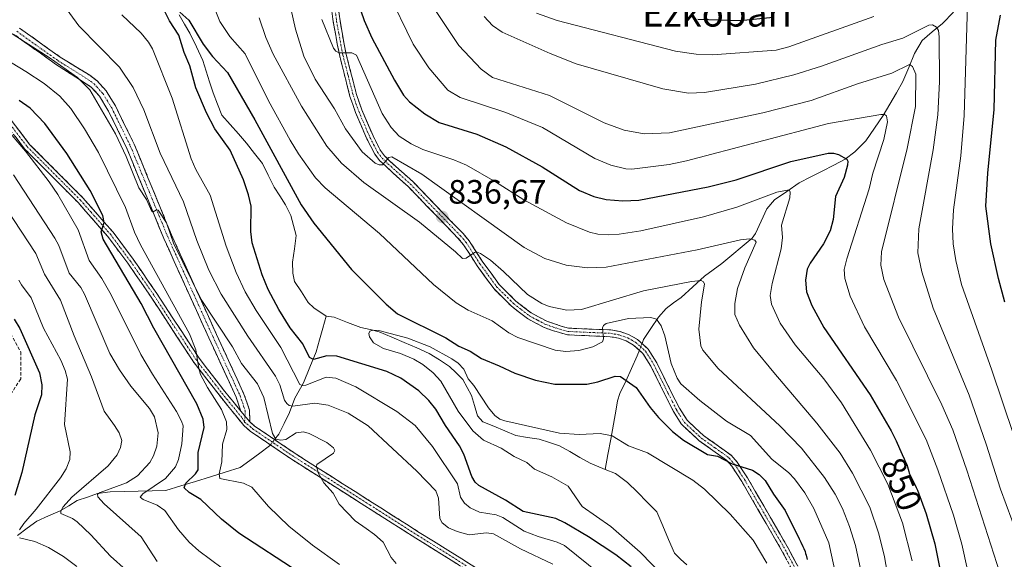
# Model space of a CAD drawing. Units: metres. Extents: x 654684 to 658137, y 4753309 to 4755700.
# Drawn here: x 657204 to 657496, y 4753927 to 4754087 of the extents above; entities that cross this region are included whole.
import ezdxf
from ezdxf.enums import TextEntityAlignment as Align

# ---------------------------------------------------------------- set-up
doc = ezdxf.new("R2010")
doc.units = ezdxf.units.M
doc.header["$MEASUREMENT"] = 0
doc.linetypes.add('TRAZO_Y_PUNTO', pattern=[1, 0.5, -0.25, 0, -0.25])
doc.linetypes.add('TRAZOSX2', pattern=[1.5, 1, -0.5])
for name, color, linetype, lineweight in [('Camino', 19, 'TRAZOSX2', 0), ('Camino Cxs', 19, 'Continuous', 0), ('Camino eje', 19, 'TRAZO_Y_PUNTO', 0), ('Carátula', 7, 'Continuous', 5), ('Corriente natural lineal', 142, 'Continuous', 13), ('Corriente natural lineal oculto', 19, 'TRAZO_Y_PUNTO', 13), ('Curva de nivel maestra', 36, 'Continuous', 30), ('Curva de nivel normal', 36, 'Continuous', 0), ('Punto de cota en terreno', 7, 'Continuous', 0), ('Rótulo de curva de nivel directora', 19, 'Continuous', 0), ('Rótulo de punto de cota en terreno', 19, 'Continuous', 0), ('Senda', 19, 'TRAZOSX2', 0), ('Texto cartográfico', 19, 'Continuous', 0)]:
    doc.layers.add(name, color=color, linetype=linetype, lineweight=lineweight)
doc.styles.add('Arial', font='txt', dxfattribs={"height": 0.2})

# ---------------------------------------------------------------- blocks, each defined once
blk = doc.blocks.new('*U197')
at = {"layer": 'Curva de nivel normal', "color": 36, "linetype": 'Continuous', "lineweight": 0}
for points in [[(657454.67, 4753917.6, 835), (657451.8, 4753931.07, 835), (657450.1, 4753936.66, 835), (657448.03, 4753941.97, 835), (657445.83, 4753946.23, 835), (657442.64, 4753951.16, 835), (657435.87, 4753959.87, 835), (657429.41, 4753966.51, 835), (657411.12, 4753983.46, 835), (657406.6, 4753988.92, 835), (657405.98, 4753990.21, 835), (657405.4, 4753995.15, 835), (657406.21, 4754003.27, 835), (657407.09, 4754008.45, 835), (657406.86, 4754009.21, 835), (657406.15, 4754009.6, 835), (657403.25, 4754009.3, 835), (657389.04, 4754006.49, 835), (657370.65, 4754001.01, 835), (657366.3, 4754000.73, 835), (657361.07, 4754001.82, 835), (657358.96, 4754002.7, 835), (657354.69, 4754005.42, 835), (657347.59, 4754012.26, 835), (657343.71, 4754015.58, 835), (657340.7, 4754017.6, 835), (657339.75, 4754017.95, 835), (657338.96, 4754017.85, 835), (657336.51, 4754016.14, 835), (657335.42, 4754016.11, 835), (657333.37, 4754018.1, 835), (657322.62, 4754026.81, 835), (657306.15, 4754038.56, 835), (657299.56, 4754044.29, 835), (657295.17, 4754049.37, 835), (657287.68, 4754061.22, 835), (657279.31, 4754076.67, 835), (657277.13, 4754081.62, 835), (657275.12, 4754087.38, 835)], [(657216.42, 4754092.3, 835), (657221.72, 4754085.05, 835), (657233.77, 4754072.74, 835), (657237.8, 4754066.79, 835), (657240.99, 4754060.15, 835), (657245.85, 4754047.28, 835), (657252.73, 4754032.91, 835), (657256.73, 4754021.42, 835), (657260.29, 4754012.6, 835), (657263.88, 4754005.55, 835), (657271.79, 4753993.04, 835), (657279.98, 4753981.21, 835), (657281.27, 4753978.61, 835), (657282.7, 4753974.11, 835), (657283.36, 4753973.09, 835), (657284.05, 4753972.56, 835), (657285.16, 4753972.29, 835), (657291.7, 4753973.22, 835), (657295.6, 4753972.66, 835), (657301.51, 4753970.22, 835), (657307.46, 4753966.49, 835), (657321.85, 4753953.08, 835), (657327.48, 4753947.19, 835), (657328.32, 4753945.09, 835), (657328.65, 4753939.05, 835), (657329.41, 4753937.74, 835), (657331.27, 4753936.3, 835), (657333.85, 4753935.15, 835), (657337.35, 4753934.22, 835), (657342.52, 4753934.75, 835), (657344.62, 4753934.45, 835), (657352.6, 4753930.07, 835), (657362.16, 4753925.48, 835)]]:
    blk.add_polyline3d(points, dxfattribs=at)
blk = doc.blocks.new('*U204')
at = {"layer": 'Curva de nivel normal', "color": 36, "linetype": 'Continuous', "lineweight": 0}
blk.add_polyline3d([(657395.15, 4753921.79, 820), (657388.02, 4753929.06, 820), (657379.38, 4753936.64, 820), (657370.89, 4753942.64, 820), (657366.72, 4753948.59, 820), (657361.89, 4753951.36, 820), (657356.73, 4753953.65, 820), (657354.44, 4753955.68, 820), (657350.7, 4753957.45, 820), (657346.87, 4753959.87, 820), (657341.63, 4753962.22, 820), (657338.49, 4753965.03, 820), (657334.11, 4753970.83, 820), (657328.95, 4753979.71, 820), (657326.76, 4753982.16, 820), (657323.64, 4753984.68, 820), (657320.94, 4753986.26, 820), (657317.02, 4753987.93, 820), (657312.03, 4753989.44, 820), (657309.03, 4753991.08, 820), (657307.85, 4753992.91, 820), (657307.68, 4753993.89, 820), (657307.95, 4753994.56, 820), (657308.89, 4753994.88, 820), (657310.58, 4753994.75, 820), (657319.24, 4753992.46, 820), (657325.8, 4753989.89, 820), (657332.27, 4753986.38, 820), (657334.16, 4753985.02, 820), (657335.82, 4753983.32, 820), (657337.09, 4753980.47, 820), (657338.78, 4753978.45, 820), (657343.11, 4753971.82, 820), (657345.03, 4753969.6, 820), (657346.48, 4753968.5, 820), (657347.95, 4753967.97, 820), (657364.16, 4753964.33, 820), (657369.93, 4753963.92, 820), (657376.18, 4753964.18, 820), (657379.74, 4753963.52, 820), (657384.57, 4753960.6, 820), (657390.23, 4753958.48, 820), (657403.62, 4753950.37, 820), (657407.08, 4753947.75, 820), (657414.73, 4753940.3, 820), (657421.53, 4753932.57, 820), (657425.62, 4753925.82, 820)], dxfattribs=at)
blk = doc.blocks.new('*U205')
at = {"layer": 'Curva de nivel normal', "color": 36, "linetype": 'Continuous', "lineweight": 0}
for points in [[(657463.35, 4753911.2, 840), (657460.42, 4753927.65, 840), (657458.79, 4753934.47, 840), (657456.06, 4753942.35, 840), (657450.95, 4753952.5, 840), (657447.29, 4753958.4, 840), (657440.44, 4753967.28, 840), (657427.62, 4753982.3, 840), (657421.64, 4753989.6, 840), (657417.47, 4753996.28, 840), (657416.06, 4753999.47, 840), (657416.11, 4754002.77, 840), (657416.9, 4754007.16, 840), (657419.02, 4754013.36, 840), (657422.39, 4754020.93, 840), (657422.04, 4754021.56, 840), (657420.43, 4754021.9, 840), (657417.75, 4754021.64, 840), (657404.96, 4754018.67, 840), (657377.96, 4754013.52, 840), (657372.44, 4754013.27, 840), (657366.16, 4754014.11, 840), (657359.81, 4754016.07, 840), (657353.67, 4754019.3, 840), (657323.36, 4754041.1, 840), (657314.49, 4754046.24, 840), (657313.53, 4754046.05, 840), (657311.74, 4754043.86, 840), (657310.7, 4754043.85, 840), (657309.56, 4754044.33, 840), (657305.72, 4754047.7, 840), (657300.73, 4754054.49, 840), (657297.43, 4754060.39, 840), (657291.73, 4754069.24, 840), (657288.44, 4754076.02, 840), (657285.93, 4754084.07, 840), (657282.64, 4754098.54, 840)], [(657200.86, 4754083.39, 840), (657212.89, 4754075.6, 840), (657221.36, 4754069.67, 840), (657224.95, 4754066.04, 840), (657232.57, 4754052.98, 840), (657235.79, 4754046.29, 840), (657239.5, 4754037.05, 840), (657241.73, 4754033.53, 840), (657243.37, 4754030.06, 840), (657243.74, 4754029.92, 840), (657244.76, 4754030.49, 840), (657245.23, 4754030.4, 840), (657247.71, 4754026.7, 840), (657249.79, 4754020.6, 840), (657257.94, 4754003.97, 840), (657267.23, 4753989.88, 840), (657269.95, 4753984.99, 840), (657274.67, 4753978.92, 840), (657276.55, 4753974.9, 840), (657279.14, 4753964.24, 840), (657280.1, 4753962.54, 840), (657281.54, 4753962.21, 840), (657283.07, 4753962.48, 840), (657286.11, 4753964.46, 840), (657288.32, 4753964.7, 840), (657289.93, 4753964.2, 840), (657295.22, 4753961.57, 840), (657297.19, 4753959.95, 840), (657297.55, 4753959.21, 840), (657297.17, 4753958.37, 840), (657292.26, 4753955.02, 840), (657292.12, 4753954.41, 840), (657292.74, 4753952.37, 840), (657294.28, 4753949.63, 840), (657297.06, 4753946.54, 840), (657298.83, 4753943.3, 840), (657303.64, 4753938.35, 840), (657306.86, 4753936.1, 840), (657309.37, 4753934.33, 840), (657311.93, 4753931.98, 840), (657314.22, 4753927.53, 840), (657315.71, 4753925.73, 840)]]:
    blk.add_polyline3d(points, dxfattribs=at)
blk = doc.blocks.new('*U207')
at = {"layer": 'Curva de nivel normal', "color": 36, "linetype": 'Continuous', "lineweight": 0}
for points in [[(657264.24, 4753924.31, 855), (657257.27, 4753929.43, 855), (657254.46, 4753932.02, 855), (657251.27, 4753935.71, 855), (657247.19, 4753941.36, 855), (657244.92, 4753942.96, 855), (657240.76, 4753944.63, 855), (657239.86, 4753945.32, 855), (657240.66, 4753946.36, 855), (657247.45, 4753950.9, 855), (657250.35, 4753954.34, 855), (657251.25, 4753956.56, 855), (657252.27, 4753961.19, 855), (657252.61, 4753966.46, 855), (657252.18, 4753967.93, 855), (657250.69, 4753970.78, 855), (657243.54, 4753981.78, 855), (657240.1, 4753987.63, 855), (657231.31, 4754005.29, 855), (657228.51, 4754010.14, 855), (657224.75, 4754015.52, 855), (657221.49, 4754024.55, 855), (657215.47, 4754035.05, 855), (657212.9, 4754038.83, 855), (657205.88, 4754047.91, 855), (657199.68, 4754055.2, 855)], [(657313.14, 4754095.32, 855), (657320.81, 4754079.6, 855), (657325.42, 4754072.54, 855), (657331.07, 4754065.98, 855), (657334.73, 4754063.84, 855), (657348.21, 4754059.34, 855), (657359.12, 4754054.88, 855), (657374.58, 4754045.69, 855), (657379.33, 4754043.7, 855), (657383.8, 4754042.63, 855), (657385.58, 4754042.57, 855), (657396.6, 4754043.97, 855), (657401.79, 4754045.04, 855), (657443.84, 4754056.05, 855), (657459.39, 4754058.8, 855), (657460.43, 4754058.77, 855), (657461.08, 4754058.33, 855), (657461.31, 4754056.59, 855), (657460.27, 4754051.3, 855), (657456.96, 4754041.36, 855), (657455.9, 4754036.72, 855), (657449.27, 4754016.03, 855), (657448.52, 4754012.87, 855), (657448.71, 4754010.12, 855), (657450.3, 4754004.97, 855), (657454.53, 4753995.82, 855), (657464.03, 4753979.92, 855), (657472.79, 4753962.4, 855), (657476.26, 4753953.5, 855), (657480.88, 4753940.03, 855), (657483.34, 4753931.41, 855), (657486.54, 4753917.13, 855)]]:
    blk.add_polyline3d(points, dxfattribs=at)
blk = doc.blocks.new('*U216')
at = {"layer": 'Curva de nivel normal', "color": 36, "linetype": 'Continuous', "lineweight": 0}
for points in [[(657298.99, 4753925.36, 845), (657290.98, 4753931.16, 845), (657283.94, 4753936.74, 845), (657277.91, 4753942.61, 845), (657273.02, 4753948.37, 845), (657270.53, 4753949.48, 845), (657263.52, 4753950.88, 845), (657263.31, 4753952.25, 845), (657264.05, 4753955.82, 845), (657264.32, 4753961.04, 845), (657265.6, 4753965.42, 845), (657265.48, 4753967.71, 845), (657264.01, 4753971.31, 845), (657259.82, 4753977.81, 845), (657257.8, 4753981.67, 845), (657257.24, 4753983.53, 845), (657256.44, 4753989.05, 845), (657254.54, 4753993.77, 845), (657239.96, 4754020.1, 845), (657238.22, 4754023.87, 845), (657235.54, 4754031.23, 845), (657227.55, 4754047.46, 845), (657223.44, 4754054.52, 845), (657219.32, 4754060.55, 845), (657216.1, 4754064.14, 845), (657211.47, 4754067.91, 845), (657206.01, 4754071.46, 845), (657193.82, 4754078.95, 845)], [(657293.74, 4754086.93, 845), (657297.17, 4754078.44, 845), (657297.91, 4754077.55, 845), (657298.84, 4754077.03, 845), (657302.63, 4754077.06, 845), (657303.97, 4754076.32, 845), (657311.65, 4754059.1, 845), (657314.29, 4754054.92, 845), (657316.65, 4754052.37, 845), (657320.18, 4754050.08, 845), (657323.7, 4754048.38, 845), (657332.81, 4754045.31, 845), (657336.58, 4754043.73, 845), (657345.18, 4754038.85, 845), (657353.59, 4754033.45, 845), (657366.26, 4754026.65, 845), (657373.07, 4754023.9, 845), (657375.55, 4754023.32, 845), (657378.59, 4754023.06, 845), (657381.84, 4754023.27, 845), (657388.28, 4754024.29, 845), (657406.84, 4754028.39, 845), (657416.73, 4754031.25, 845), (657428.57, 4754035.7, 845), (657432.16, 4754036.39, 845), (657432.51, 4754035.72, 845), (657432.39, 4754034.04, 845), (657429.93, 4754025.99, 845), (657430.17, 4754022.3, 845), (657429.79, 4754018.97, 845), (657427.15, 4754008.72, 845), (657426.56, 4754005.15, 845), (657426.99, 4754002.59, 845), (657429.57, 4753996.92, 845), (657433.98, 4753990.54, 845), (657442.5, 4753980.45, 845), (657447.75, 4753973.35, 845), (657456.28, 4753959.24, 845), (657461.43, 4753949.18, 845), (657465.8, 4753937.76, 845), (657468.63, 4753926.46, 845)]]:
    blk.add_polyline3d(points, dxfattribs=at)
blk = doc.blocks.new('*U219')
at = {"layer": 'Curva de nivel normal', "color": 36, "linetype": 'Continuous', "lineweight": 0}
for points in [[(657448.61, 4753910.36, 830), (657443.94, 4753931.83, 830), (657439.54, 4753942.02, 830), (657436.82, 4753946.68, 830), (657433.82, 4753950.75, 830), (657432.08, 4753952.61, 830), (657427.01, 4753956.64, 830), (657420.71, 4753963.65, 830), (657413.62, 4753967.9, 830), (657405.72, 4753974.03, 830), (657400.14, 4753978.95, 830), (657399.02, 4753980.65, 830), (657397.27, 4753985.01, 830), (657395.34, 4753993.12, 830), (657394.26, 4753996.18, 830), (657392.89, 4753998.1, 830), (657391.22, 4753998.63, 830), (657384.6, 4753998.27, 830), (657378.02, 4753996.85, 830), (657377.19, 4753996.27, 830), (657376.84, 4753995.57, 830), (657377.18, 4753992.24, 830), (657376.84, 4753991.39, 830), (657374, 4753989.87, 830), (657369.85, 4753988.81, 830), (657366, 4753988.49, 830), (657362.87, 4753988.9, 830), (657351.77, 4753992.66, 830), (657349.16, 4753994.05, 830), (657344.23, 4753997.62, 830), (657337.04, 4754000.73, 830), (657333.57, 4754002.94, 830), (657326.86, 4754008.37, 830), (657310.78, 4754023.47, 830), (657294.74, 4754037.02, 830), (657291.87, 4754039.94, 830), (657286.82, 4754047.1, 830), (657284.34, 4754051.16, 830), (657277.89, 4754062.77, 830), (657271.02, 4754076.78, 830), (657266.49, 4754081.87, 830), (657263.53, 4754086.32, 830), (657257.78, 4754100.85, 830)], [(657234.5, 4754088.29, 830), (657240.17, 4754082.89, 830), (657242.4, 4754080.23, 830), (657243.54, 4754078.25, 830), (657249.42, 4754063.58, 830), (657255, 4754045.63, 830), (657256.36, 4754042.5, 830), (657260.62, 4754034.85, 830), (657265.35, 4754019.7, 830), (657268.38, 4754011.97, 830), (657271.02, 4754006.24, 830), (657274.29, 4754000.65, 830), (657281.6, 4753989.67, 830), (657287.17, 4753978.77, 830), (657287.95, 4753978.42, 830), (657288.96, 4753978.58, 830), (657294.99, 4753980.91, 830), (657297.85, 4753980.64, 830), (657303.77, 4753978.04, 830), (657315.96, 4753970.76, 830), (657321.35, 4753966.62, 830), (657326.52, 4753960.35, 830), (657333.88, 4753949.3, 830), (657334.8, 4753945.4, 830), (657336.02, 4753943.54, 830), (657337.67, 4753942.23, 830), (657340.45, 4753940.92, 830), (657345.38, 4753940.12, 830), (657347.35, 4753939.31, 830), (657353.72, 4753935.29, 830), (657357.82, 4753933.69, 830), (657363.5, 4753932.02, 830), (657365.6, 4753931.03, 830), (657376.3, 4753922.43, 830)]]:
    blk.add_polyline3d(points, dxfattribs=at)
blk = doc.blocks.new('*U220')
at = {"layer": 'Curva de nivel normal', "color": 36, "linetype": 'Continuous', "lineweight": 0}
for points in [[(657501.54, 4753929.53, 865), (657494.81, 4753947.7, 865), (657490.61, 4753961.07, 865), (657485.55, 4753975.62, 865), (657474.9, 4754001.4, 865), (657471.47, 4754012.11, 865), (657470.34, 4754017.8, 865), (657470.63, 4754024.83, 865), (657474.91, 4754048.27, 865), (657476.23, 4754058.69, 865), (657476.71, 4754068.42, 865), (657476.61, 4754081.75, 865), (657476.42, 4754083.63, 865), (657475.86, 4754084.66, 865), (657474.66, 4754085.32, 865), (657473.55, 4754085.18, 865), (657465.85, 4754081.37, 865), (657459.63, 4754079.54, 865), (657441.75, 4754073.1, 865), (657433.6, 4754070.5, 865), (657422.23, 4754067.77, 865), (657407.08, 4754065.23, 865), (657402.33, 4754065.11, 865), (657394.78, 4754066.35, 865), (657369.08, 4754073.8, 865), (657361.37, 4754076.86, 865), (657347.14, 4754083.2, 865), (657344.29, 4754085.1, 865), (657341.85, 4754087.77, 865)], [(657197.91, 4754034.27, 865), (657208.96, 4754017.57, 865), (657211.52, 4754011.41, 865), (657216.26, 4754003.73, 865), (657220.33, 4753993.13, 865), (657225.52, 4753981.03, 865), (657229.25, 4753970.88, 865), (657232.25, 4753966.58, 865), (657233.66, 4753964.39, 865), (657234.43, 4753962.11, 865), (657234.1, 4753960.07, 865), (657233.09, 4753957.87, 865), (657230.45, 4753954.67, 865), (657219.62, 4753945.37, 865), (657217.12, 4753942.47, 865), (657216.4, 4753941.24, 865), (657216.39, 4753940.55, 865), (657219.8, 4753939.07, 865), (657221.19, 4753938.06, 865), (657225.29, 4753934.18, 865), (657231.14, 4753927.89, 865), (657235.77, 4753923.74, 865)]]:
    blk.add_polyline3d(points, dxfattribs=at)
blk = doc.blocks.new('*U233')
at = {"layer": 'Curva de nivel normal', "color": 36, "linetype": 'Continuous', "lineweight": 0}
for points in [[(657505.2, 4753944.54, 870), (657492.26, 4753983, 870), (657483.27, 4754008.4, 870), (657481.55, 4754015.46, 870), (657480.8, 4754020.45, 870), (657480.63, 4754024.83, 870), (657480.87, 4754030.5, 870), (657483.03, 4754046.53, 870), (657484.06, 4754058.44, 870), (657485.01, 4754091.18, 870)], [(657457.27, 4754087.78, 870), (657432.07, 4754078.76, 870), (657428.3, 4754077.81, 870), (657409.43, 4754076.41, 870), (657404.64, 4754076.59, 870), (657398.52, 4754077.54, 870), (657363.43, 4754086.64, 870), (657357.37, 4754088.8, 870)], [(657203.92, 4754009.7, 870), (657204.69, 4754008.25, 870), (657207.61, 4754004.44, 870), (657211.28, 4753995.44, 870), (657216.41, 4753985.91, 870), (657217.72, 4753982.93, 870), (657218.33, 4753980.37, 870), (657217.5, 4753966.85, 870), (657219.11, 4753958.81, 870), (657219.02, 4753956.51, 870), (657217.94, 4753953.8, 870), (657216.28, 4753951.08, 870), (657209.05, 4753941.76, 870), (657205.44, 4753937.59, 870), (657204.18, 4753935.65, 870)], [(657204.14, 4753933.35, 870), (657208.72, 4753932.22, 870), (657212.78, 4753930.41, 870), (657217.14, 4753927.75, 870), (657221.18, 4753924.8, 870)]]:
    blk.add_polyline3d(points, dxfattribs=at)
blk = doc.blocks.new('*U237')
at = {"layer": 'Curva de nivel normal', "color": 36, "linetype": 'Continuous', "lineweight": 0}
for points in [[(657494.58, 4753922.98, 860), (657484.86, 4753953.35, 860), (657480.65, 4753965.27, 860), (657477.38, 4753972.68, 860), (657464.56, 4753998.71, 860), (657460.2, 4754009.84, 860), (657459.36, 4754014.06, 860), (657459.54, 4754018.07, 860), (657467.14, 4754048.64, 860), (657469.61, 4754061.14, 860), (657469.71, 4754070.72, 860), (657468.78, 4754072.94, 860), (657467.81, 4754073.53, 860), (657462.66, 4754070.96, 860), (657452.48, 4754067.86, 860), (657438.68, 4754062.92, 860), (657424.44, 4754059.23, 860), (657396.7, 4754053.37, 860), (657389.27, 4754053.07, 860), (657383.3, 4754054.08, 860), (657377.4, 4754056.29, 860), (657361.2, 4754064.35, 860), (657344.28, 4754069.68, 860), (657340.94, 4754072.22, 860), (657334.34, 4754079.22, 860), (657327.59, 4754089.27, 860)], [(657202.37, 4754040.85, 860), (657214.65, 4754022.13, 860), (657215.81, 4754019.95, 860), (657218.84, 4754011.78, 860), (657222.27, 4754007.48, 860), (657223.37, 4754005.53, 860), (657230.93, 4753987.91, 860), (657233.76, 4753983.1, 860), (657237.16, 4753978.25, 860), (657242.7, 4753971.61, 860), (657244.1, 4753969.2, 860), (657245.28, 4753964.41, 860), (657244.86, 4753960.44, 860), (657243.87, 4753957.6, 860), (657242.79, 4753955.67, 860), (657239.07, 4753951.73, 860), (657235.86, 4753949.59, 860), (657228, 4753946.77, 860), (657227.27, 4753946.22, 860), (657227.32, 4753945.48, 860), (657229.19, 4753943.35, 860), (657240.19, 4753933.56, 860), (657244.98, 4753926.3, 860)]]:
    blk.add_polyline3d(points, dxfattribs=at)
blk = doc.blocks.new('*U239')
at = {"layer": 'Curva de nivel maestra', "color": 36, "linetype": 'Continuous', "lineweight": 30}
for points in [[(657385.37, 4753924.73, 825), (657380.81, 4753928.28, 825), (657372.72, 4753933.59, 825), (657365.77, 4753937.74, 825), (657363.04, 4753939.02, 825), (657353.39, 4753941.15, 825), (657348.12, 4753944.47, 825), (657340.26, 4753948.77, 825), (657339.19, 4753949.81, 825), (657338.19, 4753951.51, 825), (657335.77, 4753958.09, 825), (657334.49, 4753960.62, 825), (657330.35, 4753966.56, 825), (657327.53, 4753971.44, 825), (657325.45, 4753974.05, 825), (657322.42, 4753976.89, 825), (657317.1, 4753980.6, 825), (657312.94, 4753982.55, 825), (657298.13, 4753987.13, 825), (657295.18, 4753987.28, 825), (657291.28, 4753986.19, 825), (657290.11, 4753986.74, 825), (657288.08, 4753990.79, 825), (657284.33, 4753995.5, 825), (657280.98, 4754000.99, 825), (657277.85, 4754006.94, 825), (657276, 4754011.28, 825), (657273.08, 4754020.73, 825), (657272.64, 4754024.11, 825), (657272.75, 4754031.55, 825), (657272.01, 4754034.93, 825), (657270.51, 4754039.38, 825), (657266.53, 4754048.19, 825), (657262.07, 4754054.54, 825), (657259.52, 4754059.23, 825), (657256.36, 4754066.62, 825), (657254.61, 4754073.14, 825), (657252.9, 4754077.09, 825), (657251.33, 4754082.27, 825), (657248.56, 4754086.53, 825), (657246.09, 4754091.47, 825)], [(657251.65, 4754089.09, 825), (657254.36, 4754086.71, 825), (657258.59, 4754079.56, 825), (657261.36, 4754075.97, 825), (657265.81, 4754071.17, 825), (657273.91, 4754057.13, 825), (657287.58, 4754031.96, 825), (657291.4, 4754026.54, 825), (657302.48, 4754012.84, 825), (657312.76, 4754002.58, 825), (657316.17, 4753999.64, 825), (657330.44, 4753992.53, 825), (657334.35, 4753990.15, 825), (657337.68, 4753988.62, 825), (657341.07, 4753986.43, 825), (657346.25, 4753984.29, 825), (657350.96, 4753982.11, 825), (657357.01, 4753979.99, 825), (657362.76, 4753978.87, 825), (657372.25, 4753978.84, 825), (657375.5, 4753979.49, 825), (657380.6, 4753981.25, 825), (657382.23, 4753981.11, 825), (657386.89, 4753977.84, 825), (657391.01, 4753971.89, 825), (657393.44, 4753968.99, 825), (657397.62, 4753964.86, 825), (657400.86, 4753962.29, 825), (657407.98, 4753957.99, 825), (657411, 4753957.48, 825), (657415.33, 4753955.2, 825), (657421.32, 4753953.35, 825), (657423.35, 4753952.07, 825), (657425.09, 4753950.34, 825), (657427.53, 4753946.29, 825), (657430.98, 4753941.44, 825), (657435.14, 4753932.99, 825), (657435.64, 4753932.01, 825), (657436.26, 4753930.77, 825), (657436.53, 4753930.17, 825), (657436.89, 4753929.23, 825), (657437.05, 4753928.71, 825), (657437.2, 4753928.14, 825), (657437.49, 4753926.88, 825)]]:
    blk.add_polyline3d(points, dxfattribs=at)
blk = doc.blocks.new('*U246')
at = {"layer": 'Curva de nivel maestra', "color": 36, "linetype": 'Continuous', "lineweight": 30}
for points in [[(657496.13, 4754003.18, 875), (657494.18, 4754010.14, 875), (657491.97, 4754020.4, 875), (657490.51, 4754031.55, 875), (657491.1, 4754041.35, 875), (657492.98, 4754060.28, 875), (657493.43, 4754080.77, 875), (657494.82, 4754088.22, 875)], [(657427.5, 4754087.45, 875), (657417.65, 4754086.54, 875), (657405.17, 4754086.91, 875)], [(657202.61, 4753998.06, 875), (657204.27, 4753995.37, 875), (657210.06, 4753982.19, 875), (657210.8, 4753978.64, 875), (657210.68, 4753975.69, 875), (657208.73, 4753969.8, 875), (657204.88, 4753952.67, 875), (657202.72, 4753945.89, 875)]]:
    blk.add_polyline3d(points, dxfattribs=at)
blk = doc.blocks.new('*U249')
at = {"layer": 'Curva de nivel maestra', "color": 36, "linetype": 'Continuous', "lineweight": 30}
for points in [[(657286.98, 4753923, 850), (657269.15, 4753934.67, 850), (657264.01, 4753938.84, 850), (657257.83, 4753944.71, 850), (657254.37, 4753946.74, 850), (657252.91, 4753948.16, 850), (657253.43, 4753949.5, 850), (657256.25, 4753952.26, 850), (657257.04, 4753953.47, 850), (657257.1, 4753958.58, 850), (657258.88, 4753965.96, 850), (657258.61, 4753968.49, 850), (657256.67, 4753973.06, 850), (657243.96, 4753995.4, 850), (657240.19, 4754002.77, 850), (657228.94, 4754021.84, 850), (657228.33, 4754023.95, 850), (657229.24, 4754026.75, 850), (657228.83, 4754028.82, 850), (657225.05, 4754036.22, 850), (657218.15, 4754047.18, 850), (657211.69, 4754056.06, 850), (657207.28, 4754060.6, 850), (657204.06, 4754062.9, 850)], [(657302.56, 4754097.62, 850), (657306.24, 4754086.6, 850), (657308.57, 4754081.46, 850), (657315.21, 4754068.93, 850), (657317.93, 4754064.47, 850), (657319.71, 4754062.49, 850), (657324.29, 4754058.95, 850), (657328.45, 4754056.37, 850), (657339.63, 4754052.9, 850), (657348.29, 4754049.19, 850), (657359.05, 4754043.24, 850), (657370.06, 4754036.28, 850), (657374.36, 4754034.49, 850), (657378.01, 4754033.6, 850), (657382.89, 4754033.16, 850), (657387.69, 4754033.38, 850), (657408.24, 4754037.32, 850), (657416.48, 4754039.4, 850), (657432.69, 4754044.86, 850), (657443.76, 4754047.26, 850), (657445.32, 4754047.28, 850), (657446.84, 4754046.89, 850), (657449.26, 4754045.52, 850), (657449.55, 4754044.89, 850), (657449.51, 4754043.7, 850), (657448.48, 4754040.13, 850), (657445.92, 4754034.49, 850), (657445.25, 4754027.62, 850), (657444.31, 4754024.24, 850), (657442.34, 4754020.43, 850), (657438.4, 4754014.71, 850), (657437.53, 4754012.91, 850), (657437.06, 4754009.62, 850), (657437.31, 4754006.22, 850), (657438.87, 4754002.12, 850), (657442.51, 4753995.64, 850), (657456.16, 4753975.73, 850), (657462.4, 4753964.99, 850), (657463.19, 4753963.42, 850), (657463.86, 4753962.05, 850), (657464.93, 4753959.74, 850), (657465.69, 4753958.01, 850), (657466.23, 4753956.69, 850), (657466.42, 4753956.23, 850), (657466.73, 4753955.59, 850), (657467.13, 4753954.75, 850), (657467.3, 4753954.31, 850), (657467.47, 4753953.62, 850), (657467.65, 4753952.92, 850), (657467.77, 4753952.51, 850), (657468.04, 4753951.83, 850), (657468.22, 4753951.44, 850), (657468.67, 4753950.56, 850), (657469.41, 4753949.1, 850), (657469.84, 4753948.23, 850), (657470.19, 4753947.46, 850), (657472.77, 4753940.46, 850), (657475.38, 4753931.51, 850), (657480.06, 4753907.87, 850)]]:
    blk.add_polyline3d(points, dxfattribs=at)
blk = doc.blocks.new('5PATER')
at = {"layer": 'Carátula', "linetype": 'Continuous', "lineweight": 5}
h = blk.add_hatch(color=250, dxfattribs=at)
edge = h.paths.add_edge_path()
edge.add_ellipse((0, 0.01), major_axis=(-1.33, -1.34), ratio=0.999422, start_angle=0, end_angle=360)

msp = doc.modelspace()

# ---------------------------------------------------------------- linework, layer by layer
at = {"layer": 'Camino', "color": 19, "linetype": 'TRAZOSX2', "lineweight": 0}
for points in [[(657432.9, 4753924.18), (657430.15, 4753929.3), (657418.14, 4753950.04), (657415.18, 4753954.55), (657413.66, 4753956.28), (657405.53, 4753962.09), (657400.72, 4753966.55), (657400.18, 4753967.06), (657397.95, 4753970.73), (657395.4, 4753975.74), (657391.24, 4753984.17), (657388.88, 4753987.95), (657386.09, 4753990.43), (657383.94, 4753991.65), (657381.59, 4753992.49), (657379.12, 4753992.91), (657366.49, 4753993.47), (657364.1, 4753994.13), (657362.04, 4753994.79), (657359.62, 4753995.63), (657354.68, 4753998.26), (657349.89, 4754001.98), (657344.76, 4754007.05), (657339.75, 4754013.92), (657335.75, 4754020.16), (657334.07, 4754022.13), (657319.26, 4754037.43), (657312.65, 4754043.41), (657310.82, 4754045.17), (657309.39, 4754047.03), (657307.07, 4754051.55), (657303.71, 4754059.37), (657302.05, 4754064.13), (657299.01, 4754076.08), (657298.38, 4754079.21), (657297.13, 4754086.22), (657295.57, 4754098.13)], [(657297.56, 4754098.38), (657299.11, 4754086.52), (657300.34, 4754079.59), (657300.97, 4754076.52), (657303.97, 4754064.71), (657305.57, 4754060.09), (657308.9, 4754052.41), (657311.09, 4754048.11), (657312.32, 4754046.51), (657314.01, 4754044.87), (657320.66, 4754038.87), (657335.56, 4754023.48), (657337.37, 4754021.36), (657341.41, 4754015.04), (657346.28, 4754008.35), (657351.21, 4754003.48), (657355.76, 4753999.94), (657360.42, 4753997.48), (657362.68, 4753996.69), (657364.68, 4753996.06), (657366.81, 4753995.45), (657379.34, 4753994.91), (657382.11, 4753994.43), (657384.78, 4753993.47), (657387.27, 4753992.07), (657390.42, 4753989.25), (657392.98, 4753985.15), (657397.18, 4753976.63), (657399.69, 4753971.71), (657401.93, 4753968.16), (657406.79, 4753963.65), (657415.02, 4753957.78), (657416.78, 4753955.77), (657419.84, 4753951.08), (657431.89, 4753930.28), (657434.74, 4753924.96)], [(657204.19, 4754084.35), (657216.19, 4754075.77), (657224.99, 4754070.37), (657227.11, 4754068.74), (657229.83, 4754065.72), (657232.56, 4754061.3), (657238.12, 4754049.98), (657249.2, 4754023.05), (657262.53, 4753993.57), (657270.66, 4753975.92), (657272.3, 4753971.1), (657272.41, 4753967.67)], [(657269.76, 4753970.81), (657268.34, 4753975), (657260.25, 4753992.53), (657249.99, 4754015.22), (657246.9, 4754022.05), (657235.84, 4754048.96), (657230.36, 4754060.08), (657227.82, 4754064.22), (657225.41, 4754066.9), (657214.81, 4754073.69), (657202.47, 4754082.51)], [(657201.37, 4754057.48), (657207.15, 4754049.91), (657222.95, 4754034.05), (657229.25, 4754026.86), (657231.85, 4754023.9), (657237.84, 4754015.86), (657244.83, 4754005.71), (657256.8, 4753987.41), (657257.35, 4753986.58), (657264.92, 4753976.78), (657269.76, 4753970.81)], [(657342.39, 4753920.13), (657329.98, 4753927.98), (657321.55, 4753933.23), (657293.32, 4753951.14), (657285.2, 4753956.3), (657272.61, 4753964.84), (657270.62, 4753966.58), (657263.36, 4753975.54), (657257.26, 4753983.41), (657255.71, 4753985.42), (657243.17, 4754004.59), (657236.22, 4754014.7), (657230.29, 4754022.63), (657228.49, 4754024.69), (657221.49, 4754032.69), (657205.65, 4754048.59), (657199.99, 4754056)], [(657272.41, 4753967.67), (657273.82, 4753966.42), (657286.3, 4753957.98), (657292.15, 4753954.27), (657322.61, 4753934.93), (657331.04, 4753929.68), (657343.57, 4753921.76)]]:
    msp.add_lwpolyline(points, dxfattribs=at)
at = {"layer": 'Camino Cxs', "color": 19, "linetype": 'Continuous', "lineweight": 0}
msp.add_lwpolyline([(657269.76, 4753970.81), (657272.41, 4753967.67)], dxfattribs=at)
for points in [[(657431.53, 4753926.74, 822.17), (657430.15, 4753929.3, 822.03), (657427.75, 4753933.45, 822.32), (657425.35, 4753937.6, 822.34), (657422.94, 4753941.74, 822.67), (657420.54, 4753945.89, 823.06), (657418.14, 4753950.04, 823.74), (657416.66, 4753952.3, 823.94), (657415.18, 4753954.55, 824.44), (657413.66, 4753956.28, 824.89), (657409.6, 4753959.19, 824.79), (657405.53, 4753962.09, 825), (657403.13, 4753964.32, 825.46), (657400.72, 4753966.55, 825.71), (657400.18, 4753967.06, 825.81), (657397.95, 4753970.73, 826.62), (657396.68, 4753973.24, 826.9), (657395.4, 4753975.74, 826.98), (657393.32, 4753979.96, 827.72), (657391.24, 4753984.17, 827.77), (657388.88, 4753987.95, 828.1), (657386.09, 4753990.43, 828.47), (657383.94, 4753991.65, 828.53), (657381.59, 4753992.49, 828.81), (657379.12, 4753992.91, 829.34), (657374.91, 4753993.1, 829.94), (657370.7, 4753993.28, 830.52), (657366.49, 4753993.47, 831.21), (657364.1, 4753994.13, 831.54), (657362.04, 4753994.79, 831.75), (657359.62, 4753995.63, 831.63), (657357.15, 4753996.95, 831.79), (657354.68, 4753998.26, 832.22), (657352.29, 4754000.12, 832.56), (657349.89, 4754001.98, 832.53), (657347.33, 4754004.52, 833.07), (657344.76, 4754007.05, 833.24), (657342.26, 4754010.49, 833.96), (657339.75, 4754013.92, 834.46), (657337.75, 4754017.04, 834.93), (657335.75, 4754020.16, 835.1), (657334.07, 4754022.13, 835.35), (657331.11, 4754025.19, 835.79), (657328.15, 4754028.25, 836.22), (657325.18, 4754031.31, 836.66), (657322.22, 4754034.37, 837.55), (657319.26, 4754037.43, 837.95), (657315.96, 4754040.42, 838.65), (657312.65, 4754043.41, 839.32), (657310.82, 4754045.17, 839.53), (657309.39, 4754047.03, 839.94), (657308.23, 4754049.29, 840.87), (657307.07, 4754051.55, 841.37), (657305.39, 4754055.46, 841.52), (657303.71, 4754059.37, 842.07), (657302.88, 4754061.75, 842.56), (657302.05, 4754064.13, 843.14), (657301.04, 4754068.11, 843.63), (657300.02, 4754072.1, 843.81), (657299.01, 4754076.08, 844.35), (657298.38, 4754079.21, 844.99), (657297.76, 4754082.72, 845.56), (657297.13, 4754086.22, 846.09), (657296.61, 4754090.19, 846.62)], [(657298.59, 4754090.47, 846.71), (657299.11, 4754086.52, 846.08), (657299.73, 4754083.06, 845.5), (657300.34, 4754079.59, 845.06), (657300.97, 4754076.52, 844.66), (657301.97, 4754072.58, 844.38), (657302.97, 4754068.65, 844.11), (657303.97, 4754064.71, 843.31), (657305.57, 4754060.09, 842.46), (657307.24, 4754056.25, 842.2), (657308.9, 4754052.41, 841.44), (657311.09, 4754048.11, 840.15), (657312.32, 4754046.51, 839.98), (657314.01, 4754044.87, 839.67), (657317.34, 4754041.87, 839.02), (657320.66, 4754038.87, 838.29), (657323.64, 4754035.79, 837.88), (657326.62, 4754032.71, 836.93), (657329.6, 4754029.64, 836.52), (657332.58, 4754026.56, 836.12), (657335.56, 4754023.48, 835.56), (657337.37, 4754021.36, 835.64), (657339.39, 4754018.2, 835.3), (657341.41, 4754015.04, 834.72), (657343.85, 4754011.7, 834.09), (657346.28, 4754008.35, 833.57), (657348.75, 4754005.92, 833.53), (657351.21, 4754003.48, 832.85), (657353.49, 4754001.71, 832.9), (657355.76, 4753999.94, 832.68), (657358.09, 4753998.71, 832.24), (657360.42, 4753997.48, 831.86), (657362.68, 4753996.69, 831.79), (657364.68, 4753996.06, 831.67), (657366.81, 4753995.45, 831.45), (657370.99, 4753995.27, 830.72), (657375.16, 4753995.09, 830.21), (657379.34, 4753994.91, 829.65), (657382.11, 4753994.43, 829.28), (657384.78, 4753993.47, 828.96), (657387.27, 4753992.07, 828.59), (657390.42, 4753989.25, 828.14), (657392.98, 4753985.15, 828.35), (657395.08, 4753980.89, 828.08), (657397.18, 4753976.63, 827.44), (657398.44, 4753974.17, 827.05), (657399.69, 4753971.71, 826.61), (657401.93, 4753968.16, 826.09), (657404.36, 4753965.91, 825.78), (657406.79, 4753963.65, 825.45), (657409.53, 4753961.69, 825.14), (657412.28, 4753959.74, 825.28), (657415.02, 4753957.78, 825.59), (657416.78, 4753955.77, 825.05), (657418.31, 4753953.43, 824.14), (657419.84, 4753951.08, 823.86), (657422.25, 4753946.92, 823.36), (657424.66, 4753942.76, 822.83), (657427.07, 4753938.6, 822.74), (657429.48, 4753934.44, 822.41), (657431.89, 4753930.28, 822.4), (657433.32, 4753927.62, 822.84), (657434.74, 4753924.96, 822.67)], [(657204.19, 4754084.35, 839.7), (657208.19, 4754081.49, 839.84), (657212.19, 4754078.63, 839.73), (657216.19, 4754075.77, 839.84), (657219.12, 4754073.97, 839.76), (657222.06, 4754072.17, 839.69), (657224.99, 4754070.37, 839.21), (657227.11, 4754068.74, 839.34), (657229.83, 4754065.72, 838.82), (657231.2, 4754063.51, 839.17), (657232.56, 4754061.3, 838.88), (657234.41, 4754057.53, 838.7), (657236.27, 4754053.75, 839.13), (657238.12, 4754049.98, 838.62), (657239.97, 4754045.49, 838.87), (657241.81, 4754041, 839.39), (657243.66, 4754036.52, 838.88), (657245.51, 4754032.03, 839.5), (657247.35, 4754027.54, 839.4), (657249.2, 4754023.05, 838.88), (657251.1, 4754018.84, 839.16), (657253.01, 4754014.63, 838.93), (657254.91, 4754010.42, 838.71), (657256.82, 4754006.2, 839.27), (657258.72, 4754001.99, 839.59), (657260.63, 4753997.78, 840.28), (657262.53, 4753993.57, 841.19), (657264.56, 4753989.16, 841.33), (657266.6, 4753984.75, 841.79), (657268.63, 4753980.33, 841.81), (657270.66, 4753975.92, 842.21), (657271.48, 4753973.51, 842.34), (657272.3, 4753971.1, 842.02), (657272.41, 4753967.67, 841.9), (657272.41, 4753967.67, 841.9), (657269.76, 4753970.81, 842.57), (657268.34, 4753975, 842.55), (657266.32, 4753979.38, 842.67), (657264.3, 4753983.77, 842.7), (657262.27, 4753988.15, 842.46), (657260.25, 4753992.53, 842.53), (657258.2, 4753997.07, 841.51), (657256.15, 4754001.61, 841.16), (657254.09, 4754006.14, 840.42), (657252.04, 4754010.68, 840.42), (657249.99, 4754015.22, 840.4), (657248.45, 4754018.64, 839.87), (657246.9, 4754022.05, 840.03), (657245.06, 4754026.54, 840.39), (657243.21, 4754031.02, 839.96), (657241.37, 4754035.51, 839.95), (657239.53, 4754039.99, 840.31), (657237.68, 4754044.48, 839.65), (657235.84, 4754048.96, 840.08), (657234.01, 4754052.67, 839.87), (657232.19, 4754056.37, 839.69), (657230.36, 4754060.08, 839.97), (657227.82, 4754064.22, 839.53), (657225.41, 4754066.9, 840.02), (657221.88, 4754069.16, 840.03), (657218.34, 4754071.43, 840.79), (657214.81, 4754073.69, 840.65), (657211.73, 4754075.9, 840.91), (657208.64, 4754078.1, 840.49), (657205.56, 4754080.31, 840.49), (657202.47, 4754082.51, 840.25)], [(657201.37, 4754057.48, 854.06), (657204.26, 4754053.7, 854.12), (657207.15, 4754049.91, 853.76), (657210.31, 4754046.74, 853.5), (657213.47, 4754043.57, 852.86), (657216.63, 4754040.39, 852.68), (657219.79, 4754037.22, 852.08), (657222.95, 4754034.05, 850.93), (657226.1, 4754030.46, 850.36), (657229.25, 4754026.86, 849.07), (657231.85, 4754023.9, 848.58), (657233.85, 4754021.22, 847.96), (657235.84, 4754018.54, 847.84), (657237.84, 4754015.86, 847.37), (657240.17, 4754012.48, 847.41), (657242.5, 4754009.09, 846.72), (657244.83, 4754005.71, 846.23), (657247.22, 4754002.05, 845.91), (657249.62, 4753998.39, 845.63), (657252.01, 4753994.73, 845.41), (657254.41, 4753991.07, 844.89), (657256.8, 4753987.41, 844.69), (657257.35, 4753986.58, 844.51), (657259.87, 4753983.31, 843.97), (657262.4, 4753980.05, 843.47), (657264.92, 4753976.78, 843.18), (657267.34, 4753973.8, 842.69), (657269.76, 4753970.81, 842.57), (657269.76, 4753970.81, 842.57), (657272.41, 4753967.67, 841.9), (657273.82, 4753966.42, 841.5), (657276.94, 4753964.31, 840.88), (657280.06, 4753962.2, 840.13), (657283.18, 4753960.09, 840.36), (657286.3, 4753957.98, 840.49), (657289.23, 4753956.13, 840.32), (657292.15, 4753954.27, 840.02), (657295.96, 4753951.85, 839.65), (657299.77, 4753949.44, 839.36), (657303.57, 4753947.02, 838.69), (657307.38, 4753944.6, 837.9), (657311.19, 4753942.18, 837.7), (657315, 4753939.77, 837.48), (657318.8, 4753937.35, 837.34), (657322.61, 4753934.93, 837.12), (657326.83, 4753932.31, 837.31), (657331.04, 4753929.68, 837.88), (657335.22, 4753927.04, 838.36), (657339.39, 4753924.4, 838.61)], [(657334.12, 4753925.36, 838.84), (657329.98, 4753927.98, 838.4), (657325.77, 4753930.61, 837.66), (657321.55, 4753933.23, 837.39), (657317.52, 4753935.79, 837.74), (657313.48, 4753938.35, 837.69), (657309.45, 4753940.91, 838.05), (657305.42, 4753943.46, 838.17), (657301.39, 4753946.02, 839.17), (657297.35, 4753948.58, 839.86), (657293.32, 4753951.14, 840.07), (657289.26, 4753953.72, 840.4), (657285.2, 4753956.3, 840.67), (657282.05, 4753958.44, 840.77), (657278.91, 4753960.57, 840.76), (657275.76, 4753962.71, 841.27), (657272.61, 4753964.84, 841.72), (657270.62, 4753966.58, 842.34), (657268.2, 4753969.57, 842.92), (657265.78, 4753972.55, 843.23), (657263.36, 4753975.54, 843.79), (657260.31, 4753979.48, 844.37), (657257.26, 4753983.41, 844.67), (657255.71, 4753985.42, 845.34), (657253.2, 4753989.25, 845.73), (657250.69, 4753993.09, 846.26), (657248.19, 4753996.92, 846.35), (657245.68, 4754000.76, 846.98), (657243.17, 4754004.59, 847.01), (657240.85, 4754007.96, 847.83), (657238.54, 4754011.33, 848.32), (657236.22, 4754014.7, 848.25), (657233.26, 4754018.67, 848.73), (657230.29, 4754022.63, 849.39), (657228.49, 4754024.69, 849.61), (657226.16, 4754027.36, 850.53), (657223.82, 4754030.02, 851.55), (657221.49, 4754032.69, 851.73), (657218.32, 4754035.87, 853.05), (657215.15, 4754039.05, 853.56), (657211.99, 4754042.23, 853.69), (657208.82, 4754045.41, 854.33), (657205.65, 4754048.59, 854.55), (657202.82, 4754052.3, 854.89)]]:
    msp.add_polyline3d(points, dxfattribs=at)
at = {"layer": 'Camino eje', "color": 19, "linetype": 'TRAZO_Y_PUNTO', "lineweight": 0}
for points in [[(657296.57, 4754098.26), (657298.12, 4754086.37), (657298.75, 4754082.87), (657299.36, 4754079.4), (657299.68, 4754077.87), (657299.99, 4754076.3), (657301.49, 4754070.4), (657303.01, 4754064.42), (657303.84, 4754062.04), (657304.64, 4754059.73), (657306.32, 4754055.82), (657307.99, 4754051.98), (657309.08, 4754049.83), (657310.24, 4754047.57), (657311.57, 4754045.84), (657312.49, 4754044.96), (657313.33, 4754044.14), (657316.64, 4754041.15), (657319.96, 4754038.15), (657334.82, 4754022.81), (657336.56, 4754020.76), (657338.58, 4754017.6), (657340.58, 4754014.48), (657343.02, 4754011.14), (657345.52, 4754007.7), (657350.55, 4754002.73), (657352.83, 4754000.96), (657355.22, 4753999.1), (657357.69, 4753997.79), (657360.02, 4753996.56), (657361.23, 4753996.14), (657362.36, 4753995.74), (657363.39, 4753995.41), (657364.39, 4753995.1), (657365.46, 4753994.79), (657366.65, 4753994.46), (657372.97, 4753994.18), (657379.23, 4753993.91), (657380.47, 4753993.7), (657381.85, 4753993.46), (657383.03, 4753993.04), (657384.36, 4753992.56), (657385.44, 4753991.95), (657386.68, 4753991.25), (657388.08, 4753990.01), (657389.65, 4753988.6), (657392.11, 4753984.66), (657396.29, 4753976.19), (657397.55, 4753973.73), (657398.82, 4753971.22), (657399.85, 4753969.54), (657401.14, 4753967.53), (657403.76, 4753965.1), (657406.16, 4753962.87), (657410.23, 4753959.97), (657414.34, 4753957.03), (657415.22, 4753956.03), (657415.98, 4753955.16), (657417.51, 4753952.82), (657418.99, 4753950.56), (657425.02, 4753940.16), (657431.02, 4753929.79), (657432.4, 4753927.23), (657433.82, 4753924.57)], [(657203.33, 4754083.43), (657215.5, 4754074.73), (657219.9, 4754072.03), (657225.2, 4754068.64), (657226.26, 4754067.82), (657228.83, 4754064.97), (657230.19, 4754062.76), (657231.46, 4754060.69), (657234.24, 4754055.03), (657236.98, 4754049.47), (657242.52, 4754036.01), (657248.05, 4754022.55), (657261.39, 4753993.05), (657264.09, 4753987.19), (657268.16, 4753978.37), (657269.5, 4753975.46), (657270.21, 4753973.37), (657271.03, 4753970.96), (657270.94, 4753969.42)], [(657200.68, 4754056.74), (657206.4, 4754049.25), (657222.22, 4754033.37), (657225.37, 4754029.78), (657228.87, 4754025.78), (657230.17, 4754024.3), (657231.07, 4754023.27), (657234.07, 4754019.25), (657237.03, 4754015.28), (657240.53, 4754010.21), (657244, 4754005.15), (657253.26, 4753990.99), (657256.39, 4753986.21), (657257.31, 4753985), (657259.2, 4753982.55), (657262.25, 4753978.61), (657264.14, 4753976.16), (657270.19, 4753968.7), (657270.82, 4753967.55)], [(657270.94, 4753969.42), (657270.82, 4753967.55)], [(657270.82, 4753967.55), (657271.52, 4753967.13), (657272.51, 4753966.26), (657273.22, 4753965.63), (657279.51, 4753961.36), (657285.75, 4753957.14), (657288.68, 4753955.29), (657292.74, 4753952.71), (657307.97, 4753943.04), (657322.08, 4753934.08), (657330.51, 4753928.83), (657336.72, 4753924.91)]]:
    msp.add_lwpolyline(points, dxfattribs=at)
at = {"layer": 'Corriente natural lineal', "color": 142, "linetype": 'Continuous', "lineweight": 13}
for points in [[(657480.84, 4754089.06, 867.98), (657477.6, 4754085.77, 866.14), (657474.58, 4754083.21, 864.41), (657471.57, 4754080.64, 862.67), (657469.37, 4754076.85, 861.55), (657467.64, 4754072.69, 859.68), (657465.9, 4754068.52, 858.03), (657463.95, 4754065.16, 857.38), (657462.01, 4754061.8, 855.9), (657460.06, 4754058.44, 854.86), (657457.48, 4754054.72, 853.45), (657454.91, 4754051, 852.06), (657451.67, 4754047.7, 850.74), (657448.82, 4754045.49, 850.06), (657445.41, 4754043.75, 848.72), (657442, 4754042.01, 847.75), (657438.59, 4754040.26, 846.96), (657435.17, 4754038.52, 845.71), (657431.49, 4754035.98, 845.02), (657427.8, 4754033.44, 843.72), (657425.55, 4754030.76, 843.26), (657423.88, 4754027.11, 842.38), (657422.22, 4754023.45, 840.39), (657421.23, 4754022.13, 840.03), (657418.24, 4754019.61, 839.29), (657415.25, 4754017.08, 838.28), (657412.26, 4754014.56, 837.41), (657409.67, 4754012.7, 836.45), (657407.07, 4754010.85, 835.44), (657403.65, 4754007.7, 834.41), (657400.23, 4754004.56, 833), (657397.97, 4754002.93, 832.17), (657395.72, 4754001.29, 831.82), (657393.44, 4753998.71, 830.32), (657391.25, 4753995.39, 828.49), (657389.06, 4753992.07, 828.4)], [(657251.49, 4754088.29, 824.72), (657253.07, 4754085.57, 824.98), (657254.66, 4754082.86, 824.67), (657256.55, 4754078.81, 824.07), (657258.45, 4754074.77, 824.22), (657259.46, 4754071.58, 824.12), (657260.47, 4754068.39, 823.99), (657261.49, 4754065.2, 823.8), (657262.8, 4754061.86, 823.81), (657264.11, 4754058.51, 823.73), (657266.56, 4754055.76, 823.41), (657269, 4754053, 823.36), (657271.44, 4754050.24, 823), (657273.79, 4754047.24, 823.03), (657276.14, 4754044.23, 822.66), (657277.86, 4754040.74, 822.94), (657279.58, 4754037.25, 822.68), (657281.27, 4754034.61, 822.54), (657282.97, 4754031.98, 822.84), (657284.5, 4754028.78, 822.75), (657285.33, 4754025.82, 822.49), (657286.16, 4754022.87, 822.2), (657285.62, 4754018.91, 822.14), (657285.08, 4754014.96, 821.88), (657285.14, 4754011.74, 821.73), (657285.65, 4754009.29, 821.62), (657287.67, 4754006.16, 821.41), (657289.7, 4754003.03, 821.2), (657291.34, 4754001.46, 821.05), (657295, 4753999, 820.51)], [(657279.73, 4753962.42, 840.18), (657280.97, 4753963.99, 839.32), (657282.56, 4753967.19, 838.06), (657284.14, 4753970.4, 836.7), (657285.73, 4753974.69, 833.9), (657287.03, 4753976.98, 831.85), (657288.33, 4753979.28, 830.34), (657290.21, 4753983.86, 827.32), (657292.09, 4753988.44, 823.9), (657293.06, 4753991.96, 822.4), (657294.03, 4753995.48, 821.1), (657295, 4753999, 820.51)], [(657295, 4753999, 820.51), (657297.41, 4753998.65, 820.34), (657301.34, 4753997.15, 820.35), (657305.27, 4753995.65, 820.24), (657308.01, 4753995.02, 820.22), (657310.75, 4753994.38, 820.07), (657314.44, 4753992.78, 819.71), (657318.14, 4753991.17, 819.77), (657321.84, 4753989.57, 819.64), (657325.53, 4753987.96, 819.45), (657328.56, 4753986.01, 819.63), (657331.6, 4753984.06, 819.21), (657333.53, 4753982.16, 819.45), (657335.47, 4753980.26, 819.34), (657336.75, 4753977.89, 818.92), (657338.03, 4753975.52, 819.25), (657338.93, 4753972.49, 819.01), (657339.84, 4753969.46, 818.77), (657341.45, 4753967.73, 818.62), (657344.71, 4753966.36, 818.92), (657347.97, 4753965, 818.59), (657351.23, 4753963.63, 817.97), (657354.68, 4753963.08, 817.72), (657358.14, 4753962.54, 817.55), (657361.14, 4753961.56, 817.29), (657364.15, 4753960.57, 817.37), (657367.16, 4753958.86, 816.89), (657370.17, 4753957.16, 816.92), (657373.19, 4753955.45, 816.91), (657377.69, 4753953.58, 816.5)], [(657389.06, 4753992.07, 828.4), (657388.6, 4753990.88, 828.37)], [(657387.82, 4753988.89, 828.3), (657387.17, 4753987.23, 827.94), (657385.46, 4753983.51, 826.33), (657383.76, 4753979.78, 824.69), (657382.05, 4753976.06, 823.03), (657381.31, 4753973.92, 822.21), (657380.98, 4753971.43, 821.69), (657380.16, 4753966.97, 820.67), (657379.33, 4753962.51, 819.42), (657378.51, 4753958.04, 818), (657377.69, 4753953.58, 816.5)], [(657203.52, 4753934.03, 869.99), (657206.41, 4753936.15, 868.81), (657209.3, 4753938.27, 867.28), (657212.76, 4753939.78, 866.67), (657216.21, 4753941.29, 865.55), (657218.74, 4753942.82, 864.07), (657221.27, 4753944.36, 862.86), (657224.25, 4753945.4, 861.79), (657227.23, 4753946.44, 860.3), (657231.02, 4753946.96, 858.72), (657235.15, 4753947.05, 857.48), (657239.28, 4753947.14, 855.94), (657243.41, 4753947.23, 854.31), (657247.54, 4753947.32, 852.67), (657251.93, 4753948.68, 850.14), (657256.32, 4753950.04, 848.63), (657260.71, 4753951.4, 846.59), (657265.1, 4753952.76, 844.19), (657269.49, 4753954.13, 842.75), (657272.4, 4753956.26, 842.03), (657275.31, 4753958.39, 841.52), (657278.22, 4753960.53, 840.92), (657278.48, 4753960.86, 840.81)], [(657377.69, 4753953.58, 816.5), (657380.72, 4753952.33, 816.55), (657384.34, 4753949.69, 816.42), (657387.23, 4753946.8, 816.16), (657390.11, 4753943.9, 815.99), (657393, 4753941, 815.87), (657394.73, 4753936.91, 815.67), (657396.46, 4753932.82, 815.36), (657398.19, 4753928.72, 815.47), (657400.04, 4753927, 815.64), (657401.89, 4753925.27, 815.3)]]:
    msp.add_polyline3d(points, dxfattribs=at)
at = {"layer": 'Corriente natural lineal oculto', "color": 19, "linetype": 'TRAZO_Y_PUNTO', "lineweight": 13}
for points in [[(657388.6, 4753990.88, 828.37), (657387.82, 4753988.89, 828.3)], [(657278.48, 4753960.86, 840.81), (657279.73, 4753962.42, 840.18)]]:
    msp.add_polyline3d(points, dxfattribs=at)
at = {"layer": 'Senda', "color": 19, "linetype": 'TRAZOSX2', "lineweight": 0}
msp.add_lwpolyline([(657134.52, 4754072.92), (657133.02, 4754068.42), (657137.52, 4754056.92), (657147.02, 4754045.42), (657164.02, 4754040.42), (657180.02, 4754034.92), (657189.52, 4754026.92), (657194.02, 4754014.92), (657194.52, 4754004.92), (657200.02, 4753996.42), (657204.52, 4753988.42), (657204.52, 4753980.42), (657197.02, 4753968.92), (657192.02, 4753962.42), (657186.02, 4753954.92), (657179.02, 4753945.92), (657169.52, 4753938.42), (657147.52, 4753928.92)], dxfattribs=at)

# ---------------------------------------------------------------- block references
at = {"layer": 'Curva de nivel maestra', "color": 36, "linetype": 'Continuous', "lineweight": 30}
for name in ['*U246', '*U249', '*U239']:
    msp.add_blockref(name, (0, 0), dxfattribs=at)
at = {"layer": 'Curva de nivel normal', "color": 36, "linetype": 'Continuous', "lineweight": 0}
for name in ['*U233', '*U220', '*U237', '*U207', '*U216', '*U205', '*U197', '*U219', '*U204']:
    msp.add_blockref(name, (0, 0), dxfattribs=at)
at = {"layer": 'Punto de cota en terreno', "linetype": 'Continuous', "lineweight": 0}
msp.add_blockref('5PATER', (657329.41, 4754028.39, 836.67), dxfattribs=at)

# ---------------------------------------------------------------- texts
at = {"layer": 'Rótulo de curva de nivel directora', "color": 19, "linetype": 'Continuous', "lineweight": 0, "style": 'Arial'}
msp.add_text('850', height=7, rotation=-67.751, dxfattribs=at).set_placement((657465.47, 4753949.23), align=Align.MIDDLE_CENTER)
at = {"layer": 'Rótulo de punto de cota en terreno', "color": 19, "linetype": 'Continuous', "lineweight": 0, "style": 'Arial'}
msp.add_text('836,67', height=7, dxfattribs=at).set_placement((657331.17, 4754030.15), align=Align.BOTTOM_LEFT)
at = {"layer": 'Texto cartográfico', "color": 19, "linetype": 'Continuous', "lineweight": 0, "style": 'Arial'}
msp.add_text('Ezkopari', height=8, dxfattribs=at).set_placement((657410.81, 4754088.8), align=Align.MIDDLE_CENTER)

doc.saveas('drawing.dxf')
